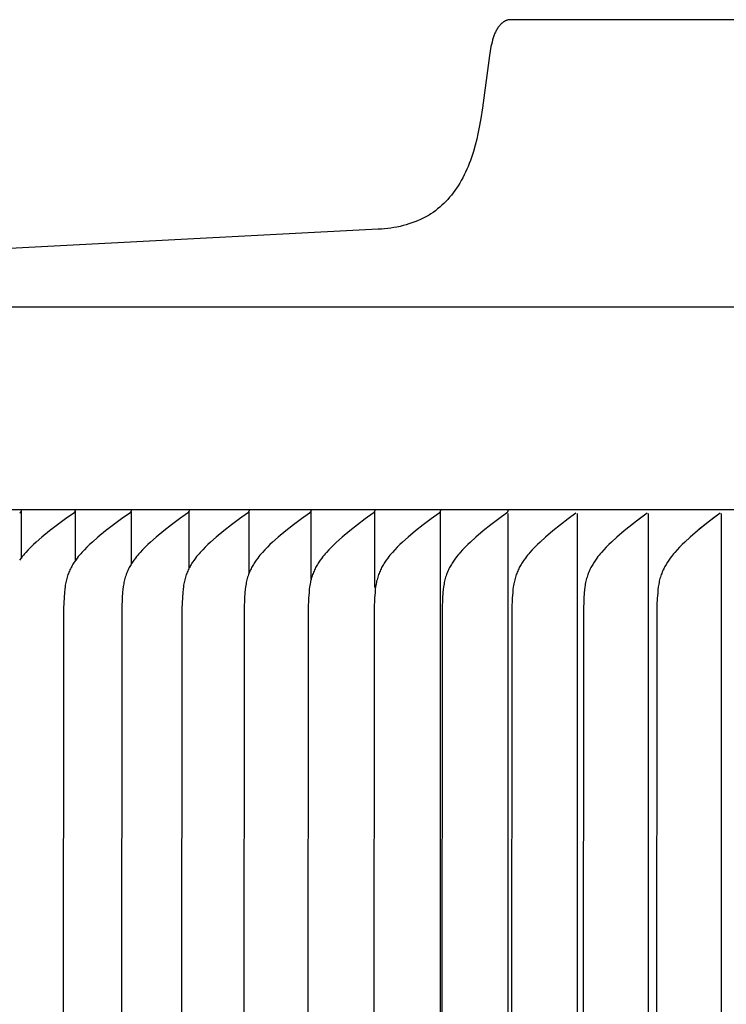
# Model space of a CAD drawing. Units: inches. Extents: x -23.8 to 34.4, y -12.5 to 21.2.
# Drawn here: x 9.6 to 11.2, y 1.5 to 3.7 of the extents above; entities that cross this region are included whole.
import ezdxf

# ---------------------------------------------------------------- set-up
doc = ezdxf.new("R2010")
doc.units = ezdxf.units.IN
doc.header["$MEASUREMENT"] = 0
doc.layers.add('AV-RF', color=250, linetype='Continuous')

msp = doc.modelspace()

# ---------------------------------------------------------------- linework, layer by layer
at = {"layer": 'AV-RF'}
for points in [[(10.7166, 3.7011), (10.7157, 3.7011), (10.7149, 3.7011), (10.714, 3.7011), (10.7132, 3.7011), (10.7124, 3.701), (10.7115, 3.7009), (10.7107, 3.7008), (10.7099, 3.7006), (10.7091, 3.7005), (10.7083, 3.7003), (10.7075, 3.7), (10.7067, 3.6998), (10.706, 3.6995), (10.7052, 3.6992), (10.7044, 3.6989), (10.7037, 3.6986), (10.703, 3.6983), (10.7022, 3.6979), (10.7015, 3.6975), (10.7008, 3.6971), (10.7001, 3.6967), (10.6994, 3.6962), (10.6987, 3.6958), (10.698, 3.6953), (10.6974, 3.6948), (10.6967, 3.6943), (10.6961, 3.6938), (10.6954, 3.6933), (10.6948, 3.6927), (10.6942, 3.6922), (10.6936, 3.6916), (10.693, 3.691), (10.6923, 3.6903), (10.6915, 3.6895), (10.6908, 3.6887), (10.6901, 3.6879), (10.6895, 3.6871), (10.6888, 3.6863), (10.6882, 3.6854), (10.6876, 3.6846), (10.687, 3.6837), (10.6864, 3.6828), (10.6858, 3.6819), (10.6852, 3.681), (10.6842, 3.6792), (10.6832, 3.6773), (10.6822, 3.6754), (10.6813, 3.6735), (10.6804, 3.6715), (10.6796, 3.6695), (10.6788, 3.6675), (10.6781, 3.6655), (10.6767, 3.6614), (10.6753, 3.6566), (10.674, 3.6518), (10.6728, 3.6469), (10.6717, 3.6421), (10.6698, 3.6323), (10.6682, 3.6225), (10.6529, 3.5072), (10.6494, 3.4843), (10.6453, 3.4614), (10.643, 3.45), (10.6404, 3.4386), (10.637, 3.4251), (10.6331, 3.4117), (10.6311, 3.405), (10.6289, 3.3984), (10.6266, 3.3919), (10.6241, 3.3854), (10.6215, 3.3789), (10.6188, 3.3725), (10.616, 3.3662), (10.613, 3.36), (10.6098, 3.3538), (10.6065, 3.3477), (10.603, 3.3417), (10.5993, 3.3359), (10.5959, 3.3307), (10.5924, 3.3256), (10.5887, 3.3207), (10.5849, 3.3158), (10.5809, 3.3111), (10.5768, 3.3064), (10.5726, 3.3019), (10.5683, 3.2975), (10.5638, 3.2933), (10.5592, 3.2892), (10.5544, 3.2852), (10.5496, 3.2815), (10.5446, 3.2778), (10.5395, 3.2744), (10.5369, 3.2727), (10.5343, 3.2711), (10.5316, 3.2695), (10.5289, 3.268), (10.526, 3.2664), (10.523, 3.2649), (10.5199, 3.2634), (10.5169, 3.262), (10.5107, 3.2593), (10.5045, 3.2568), (10.4981, 3.2545), (10.4917, 3.2524), (10.4853, 3.2505), (10.4788, 3.2487), (10.4721, 3.2471), (10.4653, 3.2456), (10.4586, 3.2444), (10.4518, 3.2433), (10.445, 3.2423), (10.4381, 3.2416), (10.4311, 3.241), (10.4242, 3.2406), (8.2755, 3.1281)], [(20.7166, 3.7011), (10.7166, 3.7011)], [(8.1707, 3.0705), (33.2625, 3.0705)], [(8.2186, 2.6252), (33.2139, 2.6252)], [(9.6407, 2.6252), (9.6407, 2.625), (9.6407, 2.6247), (9.6407, 2.6244), (9.6406, 2.6241), (9.6406, 2.6238), (9.6406, 2.6235), (9.6405, 2.6233), (9.6405, 2.623), (9.6404, 2.6227), (9.6404, 2.6224), (9.6403, 2.6221), (9.6402, 2.6219), (9.6401, 2.6216), (9.64, 2.6213), (9.6399, 2.621), (9.6398, 2.6208), (9.6397, 2.6205), (9.6396, 2.6202), (9.6394, 2.62), (9.6393, 2.6197), (9.6392, 2.6195), (9.639, 2.6192), (9.6388, 2.619), (9.6387, 2.6188), (9.6385, 2.6185), (9.6383, 2.6183), (9.6381, 2.6181), (9.6379, 2.6179), (9.6378, 2.6177), (9.6376, 2.6175), (9.6374, 2.6173), (9.6371, 2.6171)], [(9.6408, 2.6192), (9.6408, 2.6207)], [(9.6408, 2.6159), (9.6408, 2.6192)], [(9.7592, 2.6252), (9.7592, 2.625), (9.7592, 2.6247), (9.7592, 2.6244), (9.7591, 2.6241), (9.7591, 2.6238), (9.7591, 2.6235), (9.759, 2.6233), (9.759, 2.623), (9.7589, 2.6227), (9.7589, 2.6224), (9.7588, 2.6221), (9.7587, 2.6219), (9.7586, 2.6216), (9.7585, 2.6213), (9.7584, 2.621), (9.7583, 2.6208), (9.7582, 2.6205), (9.7581, 2.6203), (9.7579, 2.62), (9.7578, 2.6197), (9.7576, 2.6195), (9.7575, 2.6192), (9.7573, 2.619), (9.7572, 2.6188), (9.757, 2.6185), (9.7568, 2.6183), (9.7566, 2.6181), (9.7564, 2.6179), (9.7562, 2.6177), (9.7561, 2.6175), (9.7558, 2.6173), (9.7556, 2.6171)], [(9.7593, 2.6192), (9.7592, 2.6252)], [(9.7593, 2.6159), (9.7593, 2.6192)], [(9.8821, 2.6252), (9.8821, 2.625), (9.8821, 2.6247), (9.8821, 2.6244), (9.882, 2.6241), (9.882, 2.6238), (9.882, 2.6235), (9.8819, 2.6233), (9.8819, 2.623), (9.8818, 2.6227), (9.8818, 2.6224), (9.8817, 2.6221), (9.8816, 2.6219), (9.8815, 2.6216), (9.8814, 2.6213), (9.8813, 2.621), (9.8812, 2.6208), (9.8811, 2.6205), (9.881, 2.6203), (9.8808, 2.62), (9.8807, 2.6197), (9.8806, 2.6195), (9.8804, 2.6193), (9.8802, 2.619), (9.8801, 2.6188), (9.8799, 2.6185), (9.8797, 2.6183), (9.8795, 2.6181), (9.8794, 2.6179), (9.8792, 2.6177), (9.879, 2.6175), (9.8788, 2.6173), (9.8786, 2.6171)], [(9.8822, 2.6192), (9.8821, 2.6207)], [(9.8822, 2.6159), (9.8822, 2.6192)], [(10.0093, 2.6252), (10.0094, 2.625), (10.0093, 2.6247), (10.0093, 2.6244), (10.0093, 2.6241), (10.0093, 2.6238), (10.0093, 2.6236), (10.0092, 2.6233), (10.0092, 2.623), (10.0091, 2.6227), (10.009, 2.6224), (10.009, 2.6221), (10.0089, 2.6219), (10.0088, 2.6216), (10.0087, 2.6213), (10.0086, 2.6211), (10.0085, 2.6208), (10.0084, 2.6205), (10.0082, 2.6203), (10.0081, 2.62), (10.008, 2.6197), (10.0078, 2.6195), (10.0077, 2.6193), (10.0075, 2.619), (10.0073, 2.6188), (10.0072, 2.6186), (10.007, 2.6183), (10.0068, 2.6181), (10.0066, 2.6179), (10.0064, 2.6177), (10.0062, 2.6175), (10.006, 2.6173), (10.0058, 2.6171)], [(10.0094, 2.6159), (10.0094, 2.6192)], [(10.1409, 2.6252), (10.1409, 2.625), (10.1409, 2.6247), (10.1409, 2.6244), (10.1409, 2.6241), (10.1409, 2.6238), (10.1408, 2.6236), (10.1408, 2.6233), (10.1407, 2.623), (10.1407, 2.6227), (10.1406, 2.6224), (10.1405, 2.6222), (10.1405, 2.6219), (10.1404, 2.6216), (10.1403, 2.6213), (10.1402, 2.6211), (10.1401, 2.6208), (10.14, 2.6205), (10.1398, 2.6203), (10.1397, 2.62), (10.1396, 2.6198), (10.1394, 2.6195), (10.1393, 2.6193), (10.1391, 2.619), (10.1389, 2.6188), (10.1388, 2.6186), (10.1386, 2.6183), (10.1384, 2.6181), (10.1382, 2.6179), (10.138, 2.6177), (10.1378, 2.6175), (10.1376, 2.6173), (10.1374, 2.6171)], [(10.141, 2.6159), (10.141, 2.6192)], [(10.2768, 2.6252), (10.2768, 2.625), (10.2768, 2.6247), (10.2768, 2.6244), (10.2767, 2.6241), (10.2767, 2.6238), (10.2767, 2.6236), (10.2766, 2.6233), (10.2766, 2.623), (10.2765, 2.6227), (10.2765, 2.6224), (10.2764, 2.6222), (10.2763, 2.6219), (10.2762, 2.6216), (10.2761, 2.6213), (10.276, 2.6211), (10.2759, 2.6208), (10.2758, 2.6205), (10.2757, 2.6203), (10.2755, 2.62), (10.2754, 2.6198), (10.2753, 2.6195), (10.2751, 2.6193), (10.275, 2.619), (10.2748, 2.6188), (10.2746, 2.6186), (10.2744, 2.6183), (10.2743, 2.6181), (10.2741, 2.6179), (10.2739, 2.6177), (10.2737, 2.6175), (10.2735, 2.6173), (10.2733, 2.6171)], [(10.2768, 2.6192), (10.2768, 2.6207)], [(10.2768, 2.6159), (10.2768, 2.6192)], [(10.4168, 2.6252), (10.4168, 2.625), (10.4168, 2.6247), (10.4168, 2.6244), (10.4168, 2.6241), (10.4168, 2.6238), (10.4167, 2.6236), (10.4167, 2.6233), (10.4166, 2.623), (10.4166, 2.6227), (10.4165, 2.6224), (10.4164, 2.6222), (10.4164, 2.6219), (10.4163, 2.6216), (10.4162, 2.6213), (10.4161, 2.6211), (10.416, 2.6208), (10.4159, 2.6205), (10.4157, 2.6203), (10.4156, 2.62), (10.4155, 2.6198), (10.4153, 2.6195), (10.4152, 2.6193), (10.415, 2.619), (10.4149, 2.6188), (10.4147, 2.6186), (10.4145, 2.6183), (10.4143, 2.6181), (10.4142, 2.6179), (10.414, 2.6177), (10.4138, 2.6175), (10.4136, 2.6173), (10.4134, 2.6171)], [(10.4168, 2.6192), (10.4168, 2.6207)], [(10.4168, 2.6159), (10.4168, 2.6192)], [(10.561, 2.6252), (10.561, 2.625), (10.561, 2.6247), (10.561, 2.6244), (10.561, 2.6241), (10.561, 2.6238), (10.5609, 2.6236), (10.5609, 2.6233), (10.5608, 2.623), (10.5608, 2.6227), (10.5607, 2.6224), (10.5606, 2.6222), (10.5606, 2.6219), (10.5605, 2.6216), (10.5604, 2.6213), (10.5603, 2.6211), (10.5602, 2.6208), (10.5601, 2.6205), (10.5599, 2.6203), (10.5598, 2.62), (10.5597, 2.6198), (10.5595, 2.6195), (10.5594, 2.6193), (10.5592, 2.619), (10.5591, 2.6188), (10.5589, 2.6186), (10.5587, 2.6183), (10.5586, 2.6181), (10.5584, 2.6179), (10.5582, 2.6177), (10.558, 2.6175), (10.5578, 2.6173), (10.5576, 2.6171)], [(10.561, 2.6192), (10.561, 2.6207)], [(10.561, 2.6159), (10.561, 2.6192)], [(10.7093, 2.6252), (10.7093, 2.625), (10.7093, 2.6247), (10.7093, 2.6244), (10.7093, 2.6241), (10.7093, 2.6238), (10.7092, 2.6236), (10.7092, 2.6233), (10.7091, 2.623), (10.7091, 2.6227), (10.709, 2.6224), (10.7089, 2.6222), (10.7089, 2.6219), (10.7088, 2.6216), (10.7087, 2.6213), (10.7086, 2.6211), (10.7085, 2.6208), (10.7084, 2.6206), (10.7082, 2.6203), (10.7081, 2.62), (10.708, 2.6198), (10.7078, 2.6195), (10.7077, 2.6193), (10.7075, 2.619), (10.7074, 2.6188), (10.7072, 2.6186), (10.707, 2.6184), (10.7069, 2.6181), (10.7067, 2.6179), (10.7065, 2.6177), (10.7063, 2.6175), (10.7061, 2.6173), (10.7059, 2.6171)], [(9.7556, 2.6171), (9.7377, 2.6045), (9.72, 2.5914), (9.7026, 2.578), (9.6856, 2.564), (9.6734, 2.5534), (9.6674, 2.548), (9.6615, 2.5424), (9.6559, 2.5366), (9.6504, 2.5307), (9.6477, 2.5277), (9.6451, 2.5246), (9.6425, 2.5214), (9.6401, 2.5182), (9.6368, 2.5138)], [(9.6408, 2.5193), (9.6408, 2.6159)], [(9.8786, 2.6171), (9.8606, 2.6044), (9.843, 2.5914), (9.8257, 2.578), (9.8088, 2.564), (9.7966, 2.5534), (9.7906, 2.548), (9.7848, 2.5424), (9.7791, 2.5366), (9.7736, 2.5307), (9.771, 2.5277), (9.7684, 2.5246), (9.7658, 2.5214), (9.7634, 2.5182), (9.7601, 2.5138), (9.7569, 2.5092), (9.7554, 2.5068), (9.754, 2.5045), (9.7525, 2.5021), (9.7512, 2.4996), (9.7498, 2.4972), (9.7486, 2.4947), (9.7473, 2.4923), (9.7462, 2.4897), (9.7451, 2.4872), (9.744, 2.4847), (9.7431, 2.4821), (9.7421, 2.4795), (9.7412, 2.4766), (9.7404, 2.4736), (9.7396, 2.4707), (9.7389, 2.4677), (9.7382, 2.4647), (9.7377, 2.4617), (9.7371, 2.4587), (9.7367, 2.4556), (9.7359, 2.4495), (9.7353, 2.4434), (9.7344, 2.4311), (9.7336, 2.4081), (9.7313, -0.6256)], [(9.7593, 2.5128), (9.7593, 2.6159)], [(10.0058, 2.6171), (9.988, 2.6044), (9.9705, 2.5914), (9.9532, 2.578), (9.9364, 2.564), (9.9242, 2.5534), (9.9183, 2.548), (9.9124, 2.5424), (9.9068, 2.5366), (9.9013, 2.5307), (9.8987, 2.5277), (9.8961, 2.5246), (9.8936, 2.5214), (9.8911, 2.5182), (9.8878, 2.5137), (9.8847, 2.5092), (9.8832, 2.5068), (9.8817, 2.5044), (9.8803, 2.5021), (9.8789, 2.4996), (9.8776, 2.4972), (9.8763, 2.4947), (9.8751, 2.4923), (9.8739, 2.4897), (9.8728, 2.4872), (9.8718, 2.4847), (9.8708, 2.4821), (9.8699, 2.4795), (9.869, 2.4766), (9.8681, 2.4736), (9.8673, 2.4707), (9.8666, 2.4677), (9.866, 2.4647), (9.8654, 2.4617), (9.8649, 2.4587), (9.8644, 2.4556), (9.8636, 2.4495), (9.863, 2.4434), (9.8622, 2.4311), (9.8613, 2.4081), (9.859, -0.6256)], [(9.8822, 2.5055), (9.8822, 2.6159)], [(10.1374, 2.6171), (10.1197, 2.6044), (10.1022, 2.5914), (10.0851, 2.578), (10.0683, 2.564), (10.0562, 2.5534), (10.0502, 2.548), (10.0445, 2.5424), (10.0388, 2.5366), (10.0334, 2.5307), (10.0308, 2.5277), (10.0282, 2.5246), (10.0256, 2.5214), (10.0232, 2.5182), (10.0199, 2.5137), (10.0168, 2.5091), (10.0153, 2.5068), (10.0138, 2.5044), (10.0124, 2.5021), (10.011, 2.4996), (10.0097, 2.4972), (10.0084, 2.4947), (10.0072, 2.4922), (10.0061, 2.4897), (10.0049, 2.4872), (10.0039, 2.4847), (10.0029, 2.4821), (10.002, 2.4795), (10.0011, 2.4766), (10.0002, 2.4736), (9.9994, 2.4707), (9.9987, 2.4677), (9.9981, 2.4647), (9.9975, 2.4617), (9.997, 2.4587), (9.9965, 2.4556), (9.9957, 2.4495), (9.9951, 2.4434), (9.9943, 2.4311), (9.9934, 2.4081), (9.9911, -0.6256)], [(10.0094, 2.4969), (10.0094, 2.6159)], [(10.2733, 2.6171), (10.2556, 2.6044), (10.2383, 2.5914), (10.2212, 2.5779), (10.2045, 2.564), (10.1924, 2.5534), (10.1865, 2.548), (10.1808, 2.5424), (10.1752, 2.5366), (10.1698, 2.5307), (10.1671, 2.5277), (10.1645, 2.5246), (10.162, 2.5214), (10.1596, 2.5182), (10.1563, 2.5137), (10.1532, 2.5091), (10.1517, 2.5068), (10.1502, 2.5044), (10.1488, 2.502), (10.1474, 2.4996), (10.1461, 2.4972), (10.1449, 2.4947), (10.1436, 2.4922), (10.1425, 2.4897), (10.1414, 2.4872), (10.1403, 2.4846), (10.1394, 2.4821), (10.1385, 2.4795), (10.1375, 2.4765), (10.1366, 2.4735), (10.1359, 2.4705), (10.1351, 2.4675), (10.1345, 2.4645), (10.1339, 2.4614), (10.1334, 2.4583), (10.1329, 2.4552), (10.1321, 2.449), (10.1315, 2.4428), (10.1306, 2.4303), (10.1298, 2.4069), (10.1275, -0.6256)], [(10.141, 2.4861), (10.141, 2.6159)], [(10.4134, 2.6171), (10.3958, 2.6044), (10.3785, 2.5914), (10.3616, 2.5779), (10.3449, 2.564), (10.3329, 2.5534), (10.3271, 2.5479), (10.3213, 2.5423), (10.3158, 2.5366), (10.3104, 2.5307), (10.3077, 2.5276), (10.3052, 2.5246), (10.3027, 2.5214), (10.3002, 2.5182), (10.297, 2.5137), (10.2939, 2.5091), (10.2924, 2.5068), (10.2909, 2.5044), (10.2895, 2.502), (10.2881, 2.4996), (10.2868, 2.4972), (10.2856, 2.4947), (10.2843, 2.4922), (10.2832, 2.4897), (10.2821, 2.4872), (10.2811, 2.4846), (10.2801, 2.4821), (10.2792, 2.4795), (10.2782, 2.4765), (10.2773, 2.4735), (10.2766, 2.4705), (10.2758, 2.4675), (10.2752, 2.4645), (10.2746, 2.4614), (10.2741, 2.4583), (10.2736, 2.4552), (10.2728, 2.449), (10.2722, 2.4428), (10.2713, 2.4303), (10.2705, 2.4069), (10.2682, -0.6256)], [(10.2768, 2.4709), (10.2768, 2.6159)], [(10.5576, 2.6171), (10.5401, 2.6044), (10.5229, 2.5914), (10.5061, 2.5779), (10.4896, 2.564), (10.4776, 2.5534), (10.4718, 2.5479), (10.4661, 2.5423), (10.4605, 2.5366), (10.4552, 2.5307), (10.4526, 2.5276), (10.45, 2.5246), (10.4475, 2.5214), (10.4451, 2.5182), (10.4418, 2.5137), (10.4387, 2.5091), (10.4372, 2.5068), (10.4358, 2.5044), (10.4344, 2.502), (10.433, 2.4996), (10.4317, 2.4972), (10.4304, 2.4947), (10.4292, 2.4922), (10.4281, 2.4897), (10.427, 2.4872), (10.426, 2.4846), (10.425, 2.4821), (10.4241, 2.4795), (10.4231, 2.4765), (10.4223, 2.4735), (10.4215, 2.4705), (10.4207, 2.4675), (10.4201, 2.4645), (10.4195, 2.4614), (10.419, 2.4583), (10.4185, 2.4552), (10.4177, 2.449), (10.4171, 2.4428), (10.4162, 2.4303), (10.4153, 2.4069), (10.413, -0.6256)], [(10.4168, 2.4539), (10.4168, 2.6159)], [(10.561, 2.2725), (10.561, 2.6159)], [(10.7059, 2.6171), (10.6886, 2.6044), (10.6715, 2.5914), (10.6547, 2.5779), (10.6383, 2.564), (10.6264, 2.5534), (10.6206, 2.5479), (10.6149, 2.5423), (10.6094, 2.5366), (10.6041, 2.5307), (10.6015, 2.5276), (10.599, 2.5246), (10.5965, 2.5214), (10.5941, 2.5182), (10.5908, 2.5137), (10.5877, 2.5091), (10.5863, 2.5068), (10.5848, 2.5044), (10.5834, 2.502), (10.5821, 2.4996), (10.5807, 2.4972), (10.5795, 2.4947), (10.5783, 2.4922), (10.5771, 2.4897), (10.576, 2.4872), (10.575, 2.4846), (10.574, 2.4821), (10.5731, 2.4795), (10.5722, 2.4765), (10.5713, 2.4735), (10.5705, 2.4705), (10.5698, 2.4675), (10.5692, 2.4645), (10.5686, 2.4614), (10.568, 2.4583), (10.5676, 2.4552), (10.5668, 2.449), (10.5661, 2.4428), (10.5653, 2.4303), (10.5644, 2.4069), (10.5621, -0.6256)], [(10.7093, -3.867), (10.7093, -0.6256), (10.7093, 2.6159)], [(10.8583, 2.6171), (10.841, 2.6044), (10.8241, 2.5914), (10.8074, 2.5779), (10.7911, 2.5641), (10.7793, 2.5534), (10.7735, 2.5479), (10.7679, 2.5423), (10.7624, 2.5366), (10.7571, 2.5306), (10.7545, 2.5276), (10.752, 2.5245), (10.7495, 2.5214), (10.7471, 2.5182), (10.7439, 2.5137), (10.7408, 2.5091), (10.7394, 2.5068), (10.7379, 2.5044), (10.7365, 2.502), (10.7352, 2.4996), (10.7339, 2.4972), (10.7326, 2.4947), (10.7314, 2.4922), (10.7303, 2.4897), (10.7292, 2.4872), (10.7282, 2.4846), (10.7272, 2.4821), (10.7263, 2.4795), (10.7253, 2.4765), (10.7245, 2.4735), (10.7237, 2.4705), (10.723, 2.4675), (10.7223, 2.4645), (10.7217, 2.4614), (10.7212, 2.4583), (10.7207, 2.4552), (10.7199, 2.449), (10.7193, 2.4428), (10.7184, 2.4303), (10.7175, 2.4069), (10.7152, -0.6256)], [(10.8616, -3.867), (10.8616, -0.6256), (10.8616, 2.6159)], [(11.0146, 2.6171), (10.9975, 2.6044), (10.9806, 2.5914), (10.9641, 2.5779), (10.9479, 2.564), (10.9362, 2.5534), (10.9305, 2.5479), (10.9249, 2.5423), (10.9194, 2.5366), (10.9141, 2.5306), (10.9116, 2.5276), (10.9091, 2.5245), (10.9066, 2.5214), (10.9042, 2.5182), (10.901, 2.5137), (10.898, 2.5091), (10.895, 2.5044), (10.8936, 2.502), (10.8923, 2.4996), (10.891, 2.4972), (10.8897, 2.4947), (10.8885, 2.4922), (10.8874, 2.4897), (10.8863, 2.4872), (10.8853, 2.4846), (10.8843, 2.482), (10.8834, 2.4795), (10.8825, 2.4765), (10.8816, 2.4734), (10.8808, 2.4704), (10.8801, 2.4673), (10.8794, 2.4642), (10.8788, 2.4611), (10.8783, 2.458), (10.8778, 2.4549), (10.877, 2.4485), (10.8764, 2.4422), (10.8755, 2.4295), (10.8745, 2.4009), (10.8723, -0.6256)], [(11.0146, 2.6171), (10.9908, 2.5992), (10.9674, 2.5808)], [(11.0178, -3.867), (11.0178, -0.6256), (11.0178, 2.6159)], [(11.1748, 2.6171), (11.1578, 2.6044), (11.1411, 2.5914), (11.1247, 2.5779), (11.1087, 2.564), (11.097, 2.5534), (11.0913, 2.5479), (11.0857, 2.5423), (11.0803, 2.5365), (11.0751, 2.5306), (11.0726, 2.5276), (11.0701, 2.5245), (11.0676, 2.5214), (11.0653, 2.5182), (11.0621, 2.5137), (11.059, 2.5091), (11.0561, 2.5044), (11.0547, 2.502), (11.0534, 2.4996), (11.0521, 2.4971), (11.0509, 2.4947), (11.0497, 2.4922), (11.0485, 2.4897), (11.0474, 2.4872), (11.0464, 2.4846), (11.0455, 2.482), (11.0446, 2.4795), (11.0436, 2.4765), (11.0427, 2.4734), (11.0419, 2.4704), (11.0412, 2.4673), (11.0406, 2.4642), (11.04, 2.4611), (11.0394, 2.458), (11.039, 2.4548), (11.0382, 2.4485), (11.0376, 2.4422), (11.0367, 2.4295), (11.036, 2.4152), (11.0335, -0.6256)], [(11.1748, 2.6171), (11.1512, 2.5992), (11.128, 2.5808)], [(11.178, -3.867), (11.178, -0.6256), (11.178, 2.6159)], [(10.5608, -0.6256), (10.5608, 1.6287), (10.5609, 1.8777), (10.5609, 2.1237), (10.561, 2.1842), (10.561, 2.2432), (10.561, 2.2725)]]:
    msp.add_lwpolyline(points, dxfattribs=at)

doc.saveas('drawing.dxf')
